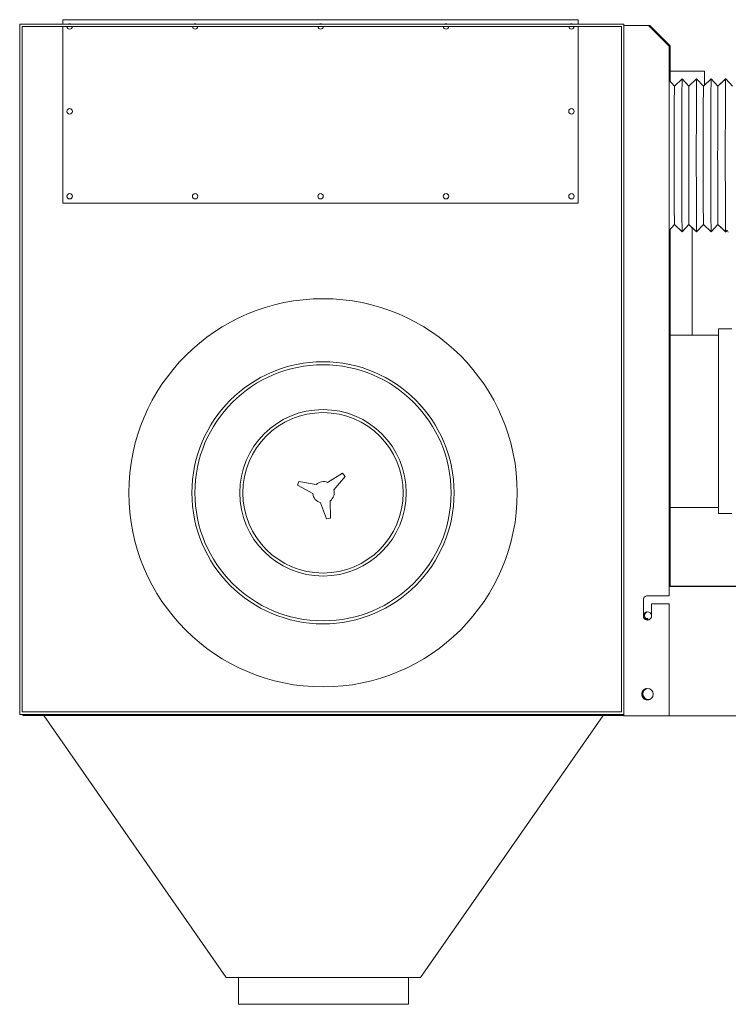
# Model space of a CAD drawing. Units: inches. Extents: x 161 to 344, y 237 to 311.
# Drawn here: x 161 to 194, y 265 to 311 of the extents above; entities that cross this region are included whole.
import ezdxf

# ---------------------------------------------------------------- set-up
doc = ezdxf.new("R2010")
doc.units = ezdxf.units.IN
doc.header["$MEASUREMENT"] = 0

msp = doc.modelspace()

# ---------------------------------------------------------------- linework, layer by layer
at = {"color": 7, "linetype": 'Continuous', "lineweight": 15}
for p, q in [((187.053, 310.52), (163.178, 310.52)), ((163.178, 310.52), (163.178, 310.31)), ((187.053, 310.31), (187.053, 310.52)), ((161.175, 278.31), (161.175, 310.31)), ((189.175, 310.31), (161.175, 310.31)), ((161.285, 310.2), (189.065, 310.2)), ((161.285, 278.42), (161.285, 310.2)), ((163.178, 310.2), (163.178, 302.02)), ((187.053, 302.02), (187.053, 310.2)), ((189.065, 310.2), (189.065, 278.42)), ((189.175, 278.31), (189.175, 310.31)), ((189.201, 310.257), (189.175, 310.25)), ((189.175, 310.244), (190.313, 310.244)), ((189.201, 310.257), (190.366, 310.257)), ((189.306, 310.256), (189.254, 310.244)), ((190.314, 310.244), (189.254, 310.244)), ((190.366, 310.256), (189.306, 310.256)), ((189.306, 310.256), (189.306, 310.244)), ((191.263, 309.294), (190.313, 310.244)), ((190.313, 310.244), (190.314, 310.244)), ((190.314, 310.244), (191.264, 309.294)), ((190.366, 310.256), (190.366, 310.257)), ((190.366, 310.257), (191.316, 309.307)), ((191.316, 309.306), (190.366, 310.256)), ((191.263, 309.294), (191.263, 283.807)), ((191.264, 309.294), (191.263, 309.294)), ((191.264, 283.807), (191.264, 309.294)), ((191.316, 309.307), (191.316, 309.306)), ((191.316, 307.656), (191.316, 309.307)), ((191.316, 309.306), (191.316, 307.656)), ((192.9, 308.128), (191.316, 308.128)), ((191.871, 307.78), (191.515, 307.444)), ((192.187, 307.444), (191.871, 307.78)), ((192.543, 307.78), (192.187, 307.444)), ((192.859, 307.444), (192.543, 307.78)), ((193.215, 307.78), (192.859, 307.444)), ((192.9, 308.128), (192.9, 307.483)), ((193.215, 307.78), (192.9, 307.483)), ((193.531, 307.444), (193.215, 307.78)), ((193.215, 307.78), (193.215, 307.78)), ((193.886, 307.78), (193.531, 307.444)), ((193.887, 307.78), (193.531, 307.444)), ((194.203, 307.444), (193.887, 307.78)), ((193.887, 307.78), (193.887, 307.78)), ((191.516, 307.444), (191.264, 307.711)), ((163.178, 302.02), (187.053, 302.02)), ((191.264, 300.75), (191.516, 301.017)), ((191.515, 301.017), (191.871, 300.681)), ((191.871, 300.681), (192.187, 301.017)), ((192.187, 301.017), (192.543, 300.681)), ((192.335, 300.877), (192.543, 300.681)), ((192.335, 300.877), (192.335, 295.897)), ((192.543, 300.681), (192.859, 301.017)), ((192.859, 301.017), (193.215, 300.681)), ((192.859, 301.017), (193.215, 300.681)), ((193.215, 300.681), (193.531, 301.017)), ((193.531, 301.017), (193.886, 300.681)), ((193.531, 301.017), (193.887, 300.681)), ((191.316, 300.805), (191.316, 284.256)), ((191.316, 284.256), (191.316, 300.805)), ((192.543, 300.681), (192.543, 300.681)), ((192.543, 300.681), (192.543, 300.681)), ((193.215, 300.681), (193.215, 300.681)), ((193.215, 300.681), (193.215, 300.681)), ((193.887, 300.681), (193.96, 300.759)), ((193.887, 300.681), (193.887, 300.681)), ((193.887, 300.681), (193.887, 300.681)), ((193.96, 300.759), (194.008, 300.668)), ((194.008, 300.668), (194.009, 300.668)), ((194.008, 300.668), (194.008, 300.668)), ((193.55, 295.897), (191.316, 295.897)), ((193.55, 296.178), (193.55, 287.616)), ((194.175, 296.178), (193.55, 296.178)), ((176.138, 289.486), (175.442, 289.064)), ((176.259, 289.345), (176.138, 289.486)), ((174.116, 289.105), (174.054, 288.929)), ((174.91, 288.966), (174.116, 289.105)), ((175.738, 288.72), (176.259, 289.345)), ((174.054, 288.929), (174.755, 288.544)), ((175.12, 288.119), (175.396, 287.369)), ((175.579, 287.403), (175.561, 288.209)), ((193.55, 287.897), (191.316, 287.897)), ((175.396, 287.369), (175.579, 287.403)), ((194.175, 287.616), (193.55, 287.616)), ((198.356, 284.256), (191.264, 284.256)), ((198.356, 284.256), (191.264, 284.256)), ((203.504, 284.244), (191.264, 284.244)), ((203.505, 284.244), (191.264, 284.244)), ((190.075, 282.87), (190.075, 283.619)), ((190.075, 283.619), (190.076, 283.619)), ((190.076, 283.619), (190.076, 282.87)), ((190.263, 283.807), (191.263, 283.807)), ((191.263, 283.807), (191.264, 283.807)), ((190.45, 283.432), (190.45, 282.87)), ((191.263, 283.432), (190.45, 283.432)), ((190.45, 283.432), (190.451, 283.432)), ((190.451, 283.432), (191.264, 283.432)), ((191.263, 283.432), (191.263, 278.244)), ((191.263, 283.432), (191.264, 283.432)), ((191.264, 278.244), (191.264, 283.432)), ((190.075, 282.87), (190.076, 282.87)), ((190.128, 282.883), (190.128, 282.917)), ((190.128, 282.882), (190.128, 282.914)), ((190.128, 282.882), (190.128, 282.883)), ((190.285, 282.759), (190.175, 282.759)), ((190.285, 282.759), (190.285, 282.699)), ((189.175, 278.31), (161.175, 278.31)), ((189.065, 278.42), (161.285, 278.42)), ((161.321, 278.25), (161.321, 278.31)), ((189.175, 278.31), (161.321, 278.31)), ((189.175, 278.25), (161.321, 278.25)), ((162.29, 278.25), (170.748, 266.114)), ((188.206, 278.25), (179.748, 266.114)), ((189.148, 278.25), (189.148, 278.244)), ((189.148, 278.244), (191.263, 278.244)), ((189.175, 278.25), (189.175, 278.31)), ((191.263, 278.244), (191.264, 278.244)), ((207.504, 278.244), (191.264, 278.244)), ((179.748, 266.114), (170.748, 266.114)), ((171.308, 266.114), (171.308, 264.864)), ((179.188, 264.864), (179.188, 266.114)), ((175.248, 264.864), (171.308, 264.864)), ((179.188, 264.864), (175.248, 264.864))]:
    msp.add_line(p, q, dxfattribs=at)
at = {"color": 7, "linetype": 'Continuous', "lineweight": 15, "flags": 128}
for points in [[(191.855, 304.227), (191.855, 304.449), (191.855, 304.671), (191.855, 304.892), (191.855, 305.109), (191.856, 305.324), (191.856, 305.533), (191.856, 305.738), (191.857, 305.937), (191.857, 306.129), (191.858, 306.313), (191.859, 306.49), (191.859, 306.657), (191.86, 306.815), (191.861, 306.963), (191.862, 307.099), (191.862, 307.225), (191.863, 307.339), (191.864, 307.44), (191.865, 307.529), (191.866, 307.605), (191.867, 307.667), (191.868, 307.716), (191.869, 307.751), (191.87, 307.772), (191.871, 307.78), (191.871, 307.78)], [(192.527, 304.227), (192.527, 304.449), (192.527, 304.671), (192.527, 304.892), (192.527, 305.109), (192.528, 305.324), (192.528, 305.533), (192.528, 305.738), (192.529, 305.937), (192.529, 306.129), (192.53, 306.313), (192.53, 306.49), (192.531, 306.657), (192.532, 306.815), (192.533, 306.963), (192.533, 307.099), (192.534, 307.225), (192.535, 307.339), (192.536, 307.44), (192.537, 307.529), (192.538, 307.605), (192.539, 307.667), (192.54, 307.716), (192.541, 307.751), (192.542, 307.772), (192.543, 307.78), (192.543, 307.78)], [(193.199, 304.227), (193.199, 304.449), (193.199, 304.671), (193.199, 304.892), (193.199, 305.109), (193.199, 305.324), (193.2, 305.533), (193.2, 305.738), (193.201, 305.937), (193.201, 306.129), (193.202, 306.313), (193.202, 306.49), (193.203, 306.657), (193.204, 306.815), (193.204, 306.963), (193.205, 307.099), (193.206, 307.225), (193.207, 307.339), (193.208, 307.44), (193.209, 307.529), (193.21, 307.605), (193.211, 307.667), (193.212, 307.716), (193.213, 307.751), (193.214, 307.772), (193.215, 307.78), (193.215, 307.78)], [(193.87, 304.227), (193.87, 304.449), (193.871, 304.671), (193.871, 304.892), (193.871, 305.109), (193.871, 305.324), (193.872, 305.533), (193.872, 305.738), (193.872, 305.937), (193.873, 306.129), (193.874, 306.313), (193.874, 306.49), (193.875, 306.657), (193.876, 306.815), (193.876, 306.963), (193.877, 307.099), (193.878, 307.225), (193.879, 307.339), (193.88, 307.44), (193.881, 307.529), (193.882, 307.605), (193.883, 307.667), (193.884, 307.716), (193.885, 307.751), (193.886, 307.772), (193.887, 307.78), (193.887, 307.78)], [(191.515, 307.444), (191.515, 307.444), (191.514, 307.433), (191.513, 307.408), (191.512, 307.369), (191.511, 307.317), (191.511, 307.251), (191.51, 307.172), (191.509, 307.08), (191.508, 306.976), (191.507, 306.859), (191.506, 306.731), (191.506, 306.593), (191.505, 306.443), (191.504, 306.284), (191.504, 306.117), (191.503, 305.941), (191.503, 305.757), (191.502, 305.567), (191.502, 305.371), (191.502, 305.17), (191.501, 304.964), (191.501, 304.756), (191.501, 304.545), (191.501, 304.333), (191.501, 304.121), (191.501, 303.909), (191.501, 303.698), (191.501, 303.49), (191.502, 303.285), (191.502, 303.084), (191.502, 302.888), (191.503, 302.698), (191.503, 302.514), (191.504, 302.339), (191.504, 302.171), (191.505, 302.012), (191.506, 301.864), (191.506, 301.725), (191.507, 301.598), (191.508, 301.481), (191.509, 301.377), (191.51, 301.286), (191.511, 301.207), (191.511, 301.142), (191.512, 301.09), (191.513, 301.052), (191.514, 301.027), (191.515, 301.017), (191.515, 301.017)], [(192.187, 307.444), (192.187, 307.444), (192.186, 307.433), (192.185, 307.408), (192.184, 307.369), (192.183, 307.317), (192.182, 307.251), (192.182, 307.172), (192.181, 307.08), (192.18, 306.976), (192.179, 306.859), (192.178, 306.731), (192.177, 306.593), (192.177, 306.443), (192.176, 306.284), (192.176, 306.117), (192.175, 305.941), (192.175, 305.757), (192.174, 305.567), (192.174, 305.371), (192.173, 305.17), (192.173, 304.964), (192.173, 304.756), (192.173, 304.545), (192.173, 304.333), (192.173, 304.121), (192.173, 303.909), (192.173, 303.698), (192.173, 303.49), (192.173, 303.285), (192.174, 303.084), (192.174, 302.888), (192.175, 302.698), (192.175, 302.514), (192.176, 302.339), (192.176, 302.171), (192.177, 302.012), (192.178, 301.864), (192.178, 301.725), (192.179, 301.598), (192.18, 301.481), (192.181, 301.377), (192.182, 301.286), (192.182, 301.207), (192.183, 301.142), (192.184, 301.09), (192.185, 301.052), (192.186, 301.027), (192.187, 301.017), (192.187, 301.017)], [(192.859, 307.444), (192.859, 307.444), (192.858, 307.433), (192.857, 307.408), (192.856, 307.369), (192.855, 307.317), (192.854, 307.251), (192.853, 307.172), (192.852, 307.08), (192.852, 306.976), (192.851, 306.859), (192.85, 306.731), (192.849, 306.593), (192.849, 306.443), (192.848, 306.284), (192.847, 306.117), (192.847, 305.941), (192.846, 305.757), (192.846, 305.567), (192.846, 305.371), (192.845, 305.17), (192.845, 304.964), (192.845, 304.756), (192.845, 304.545), (192.845, 304.333), (192.845, 304.121), (192.845, 303.909), (192.845, 303.698), (192.845, 303.49), (192.845, 303.285), (192.846, 303.084), (192.846, 302.888), (192.846, 302.698), (192.847, 302.514), (192.847, 302.339), (192.848, 302.171), (192.849, 302.012), (192.849, 301.864), (192.85, 301.725), (192.851, 301.598), (192.852, 301.481), (192.852, 301.377), (192.853, 301.286), (192.854, 301.207), (192.855, 301.142), (192.856, 301.09), (192.857, 301.052), (192.858, 301.027), (192.859, 301.017), (192.859, 301.017)], [(193.531, 307.444), (193.531, 307.444), (193.53, 307.433), (193.529, 307.408), (193.528, 307.369), (193.527, 307.317), (193.526, 307.251), (193.525, 307.172), (193.524, 307.08), (193.523, 306.976), (193.523, 306.859), (193.522, 306.731), (193.521, 306.593), (193.52, 306.443), (193.52, 306.284), (193.519, 306.117), (193.519, 305.941), (193.518, 305.757), (193.518, 305.567), (193.517, 305.371), (193.517, 305.17), (193.517, 304.964), (193.517, 304.756), (193.517, 304.545), (193.516, 304.333), (193.516, 304.121), (193.517, 303.909), (193.517, 303.698), (193.517, 303.49), (193.517, 303.285), (193.517, 303.084), (193.518, 302.888), (193.518, 302.698), (193.519, 302.514), (193.519, 302.339), (193.52, 302.171), (193.521, 302.012), (193.521, 301.864), (193.522, 301.725), (193.523, 301.598), (193.524, 301.481), (193.524, 301.377), (193.525, 301.286), (193.526, 301.207), (193.527, 301.142), (193.528, 301.09), (193.529, 301.052), (193.53, 301.027), (193.531, 301.017), (193.531, 301.017)], [(191.871, 300.681), (191.871, 300.681), (191.87, 300.688), (191.869, 300.709), (191.868, 300.743), (191.867, 300.792), (191.866, 300.854), (191.865, 300.929), (191.864, 301.017), (191.863, 301.118), (191.862, 301.232), (191.862, 301.357), (191.861, 301.493), (191.86, 301.641), (191.859, 301.798), (191.859, 301.965), (191.858, 302.141), (191.857, 302.325), (191.857, 302.517), (191.856, 302.716), (191.856, 302.92), (191.856, 303.13), (191.855, 303.344), (191.855, 303.562), (191.855, 303.782), (191.855, 304.004), (191.855, 304.227)], [(192.543, 300.681), (192.543, 300.681), (192.542, 300.688), (192.541, 300.709), (192.54, 300.743), (192.539, 300.792), (192.538, 300.854), (192.537, 300.929), (192.536, 301.017), (192.535, 301.118), (192.534, 301.232), (192.533, 301.357), (192.533, 301.493), (192.532, 301.641), (192.531, 301.798), (192.53, 301.965), (192.53, 302.141), (192.529, 302.325), (192.529, 302.517), (192.528, 302.716), (192.528, 302.92), (192.528, 303.13), (192.527, 303.344), (192.527, 303.562), (192.527, 303.782), (192.527, 304.004), (192.527, 304.227)], [(193.215, 300.681), (193.215, 300.681), (193.214, 300.688), (193.213, 300.709), (193.212, 300.743), (193.211, 300.792), (193.21, 300.854), (193.209, 300.929), (193.208, 301.017), (193.207, 301.118), (193.206, 301.232), (193.205, 301.357), (193.204, 301.493), (193.204, 301.641), (193.203, 301.798), (193.202, 301.965), (193.202, 302.141), (193.201, 302.325), (193.201, 302.517), (193.2, 302.716), (193.2, 302.92), (193.199, 303.13), (193.199, 303.344), (193.199, 303.562), (193.199, 303.782), (193.199, 304.004), (193.199, 304.227)], [(193.887, 300.681), (193.887, 300.681), (193.886, 300.688), (193.885, 300.709), (193.884, 300.743), (193.883, 300.792), (193.882, 300.854), (193.881, 300.929), (193.88, 301.017), (193.879, 301.118), (193.878, 301.232), (193.877, 301.357), (193.876, 301.493), (193.876, 301.641), (193.875, 301.798), (193.874, 301.965), (193.874, 302.141), (193.873, 302.325), (193.872, 302.517), (193.872, 302.716), (193.872, 302.92), (193.871, 303.13), (193.871, 303.344), (193.871, 303.562), (193.871, 303.782), (193.87, 304.004), (193.87, 304.227)], [(190.154, 282.786), (190.135, 282.83), (190.128, 282.882)], [(190.264, 278.979), (190.325, 278.986), (190.325, 278.986)]]:
    msp.add_lwpolyline(points, dxfattribs=at)
at = {"color": 7, "linetype": 'Continuous', "lineweight": 15}
for centre, radius in [((163.49, 306.27), 0.125), ((186.742, 306.27), 0.125), ((163.49, 302.332), 0.125), ((169.303, 302.332), 0.125), ((175.116, 302.332), 0.125), ((180.929, 302.332), 0.125), ((186.742, 302.332), 0.125), ((175.229, 288.582), 9), ((175.229, 288.582), 6.077), ((175.229, 288.582), 5.936), ((175.229, 288.582), 3.859), ((175.229, 288.582), 3.719), ((190.263, 279.244), 0.266)]:
    msp.add_circle(centre, radius, dxfattribs=at)
for centre, radius, start, end in [((163.49, 310.208), 0.125, 183.6694, 356.3306), ((163.49, 310.208), 0.125, 54.6864, 125.3136), ((169.303, 310.208), 0.125, 183.6694, 356.3306), ((169.303, 310.208), 0.125, 54.6864, 125.3136), ((175.116, 310.208), 0.125, 183.6694, 356.3306), ((175.116, 310.208), 0.125, 54.6864, 125.3136), ((180.929, 310.208), 0.125, 183.6694, 356.3306), ((180.929, 310.208), 0.125, 54.6864, 125.3136), ((186.742, 310.208), 0.125, 183.6694, 356.3306), ((186.742, 310.208), 0.125, 54.6864, 125.3136), ((175.252, 288.602), 0.5, 67.6407, 133.1597), ((175.252, 288.602), 0.5, 308.2129, 13.7319), ((175.252, 288.602), 0.5, 186.6161, 254.7564), ((190.263, 283.619), 0.188, 90.0003, 180.0004), ((190.264, 283.619), 0.188, 103.3308, 180.0013), ((190.263, 282.87), 0.187, 179.9992, 0), ((190.264, 282.874), 0.19, 11.8275, 172.9394), ((190.265, 282.874), 0.19, 103.3266, 174.227), ((190.263, 282.87), 0.187, 179.9984, 283.3312), ((190.265, 282.874), 0.19, 194.0997, 283.3279), ((190.264, 282.874), 0.19, 201.8846, 306.1452), ((190.315, 282.886), 0.19, 111.2253, 180.0003), ((190.315, 282.886), 0.19, 180, 276.3584), ((190.316, 282.886), 0.19, 111.3002, 180), ((190.316, 282.886), 0.19, 179.9996, 276.2723), ((190.316, 282.883), 0.187, 179.9991, 218.9786), ((190.264, 279.244), 0.265, 103.3313, 269.9995), ((190.264, 279.244), 0.265, 103.3298, 180.0014), ((190.315, 279.256), 0.265, 109.0854, 180.0013), ((190.316, 279.256), 0.266, 109.1439, 179.9995), ((190.316, 279.256), 0.266, 109.7682, 179.9993), ((190.316, 279.257), 0.265, 109.1943, 180.0019), ((190.264, 279.244), 0.265, 179.999, 283.3311), ((190.316, 279.256), 0.265, 179.9992, 277.519), ((190.315, 279.256), 0.266, 180.0009, 277.5741), ((190.316, 279.256), 0.266, 180.0009, 276.6764), ((190.316, 279.257), 0.265, 179.9994, 277.4655), ((190.265, 279.244), 0.265, 253.0288, 283.3456)]:
    msp.add_arc(centre, radius, start, end, dxfattribs=at)

doc.saveas('drawing.dxf')
